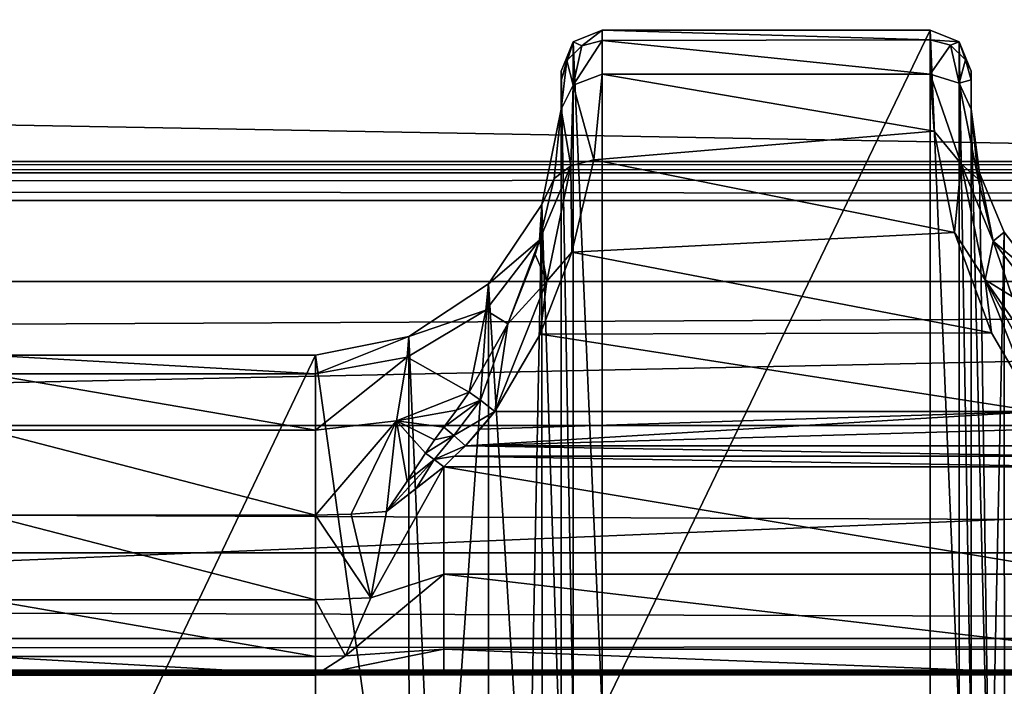
# Model space of a CAD drawing. Units: millimetres. Extents: x -200 to 200, y -145 to 289.
# Drawn here: x 73 to 85, y 201 to 209 of the extents above; entities that cross this region are included whole.
import ezdxf

# ---------------------------------------------------------------- set-up
doc = ezdxf.new("R2010")
doc.units = ezdxf.units.MM
doc.header["$LTSCALE"] = 52.148148
for name, color, linetype in [('14', 7, 'CONTINUOUS'), ('174', 7, 'CONTINUOUS'), ('175', 7, 'CONTINUOUS'), ('176', 7, 'CONTINUOUS'), ('177', 7, 'CONTINUOUS'), ('20', 7, 'CONTINUOUS'), ('24', 7, 'CONTINUOUS'), ('245', 7, 'CONTINUOUS'), ('287', 7, 'CONTINUOUS'), ('324', 7, 'CONTINUOUS'), ('35', 7, 'CONTINUOUS'), ('390', 7, 'CONTINUOUS'), ('391', 7, 'CONTINUOUS'), ('43', 7, 'CONTINUOUS'), ('463', 7, 'CONTINUOUS'), ('464', 7, 'CONTINUOUS'), ('529', 7, 'CONTINUOUS'), ('542', 7, 'CONTINUOUS'), ('6', 7, 'CONTINUOUS'), ('644', 7, 'CONTINUOUS'), ('645', 7, 'CONTINUOUS'), ('646', 7, 'CONTINUOUS'), ('828', 7, 'CONTINUOUS'), ('836', 7, 'CONTINUOUS'), ('955', 7, 'CONTINUOUS'), ('956', 7, 'CONTINUOUS'), ('957', 7, 'CONTINUOUS'), ('965', 7, 'CONTINUOUS'), ('966', 7, 'CONTINUOUS'), ('967', 7, 'CONTINUOUS'), ('968', 7, 'CONTINUOUS'), ('969', 7, 'CONTINUOUS'), ('970', 7, 'CONTINUOUS')]:
    doc.layers.add(name, color=color, linetype=linetype)

msp = doc.modelspace()

# ---------------------------------------------------------------- linework, layer by layer
at = {"layer": '14', "color": 252, "linetype": 'Continuous', "true_color": 0x8a8f91}
for points in [[(-178.5, 206.652, 263.938), (-178.5, 195.625, 264.517), (178.5, 195.625, 264.517), (-178.5, 206.652, 263.938)], [(-178.5, 206.652, 263.938), (178.5, 195.625, 264.517), (178.5, 206.652, 263.938), (-178.5, 206.652, 263.938)]]:
    msp.add_3dface(points, dxfattribs=at)
at = {"layer": '174', "color": 252, "linetype": 'Continuous', "true_color": 0x8a8f91}
for points in [[(84.772, 208.229, -274.287), (84.772, 199.927, 204.312), (84.772, 207.765, -276.357), (84.772, 208.229, -274.287)], [(84.772, 208.121, -275.35), (84.772, 208.229, -274.287), (84.772, 207.765, -276.357), (84.772, 208.121, -275.35)], [(84.772, 207.765, -276.357), (84.772, 199.927, 204.312), (84.772, 199.775, 205.396), (84.772, 207.765, -276.357)], [(84.772, 199.391, 206.365), (84.772, 207.765, -276.357), (84.772, 199.775, 205.396), (84.772, 199.391, 206.365)]]:
    msp.add_3dface(points, dxfattribs=at)
at = {"layer": '175', "color": 252, "linetype": 'Continuous', "true_color": 0x8a8f91}
for points in [[(80.272, 208.729, -274.279), (80.272, 200.427, 204.321), (84.272, 208.729, -274.279), (80.272, 208.729, -274.279)], [(84.272, 208.729, -274.279), (80.272, 200.427, 204.321), (84.272, 200.427, 204.321), (84.272, 208.729, -274.279)]]:
    msp.add_3dface(points, dxfattribs=at)
at = {"layer": '176', "color": 252, "linetype": 'Continuous', "true_color": 0x8a8f91}
for points in [[(79.772, 208.115, -275.375), (79.772, 199.391, 206.365), (79.772, 208.229, -274.287), (79.772, 208.115, -275.375)], [(79.772, 208.229, -274.287), (79.772, 199.391, 206.365), (79.772, 199.927, 204.312), (79.772, 208.229, -274.287)], [(79.772, 207.765, -276.357), (79.772, 199.391, 206.365), (79.772, 208.115, -275.375), (79.772, 207.765, -276.357)]]:
    msp.add_3dface(points, dxfattribs=at)
at = {"layer": '177', "color": 252, "linetype": 'Continuous', "true_color": 0x8a8f91}
for points in [[(72.772, 204.766, -276.455), (72.772, 196.391, 206.359), (76.772, 204.766, -276.455), (72.772, 204.766, -276.455)], [(76.772, 204.766, -276.455), (72.772, 196.391, 206.359), (76.772, 196.391, 206.359), (76.772, 204.766, -276.455)]]:
    msp.add_3dface(points, dxfattribs=at)
at = {"layer": '20', "color": 252, "linetype": 'Continuous', "true_color": 0x8a8f91}
for points in [[(-178.5, 218.592, -291.232), (-178.5, 212.127, -290.892), (178.5, 205.662, -290.553), (-178.5, 218.592, -291.232)], [(178.5, 212.127, -290.892), (-178.5, 218.592, -291.232), (178.5, 205.662, -290.553), (178.5, 212.127, -290.892)], [(-178.5, 212.127, -290.892), (-178.5, 205.662, -290.553), (178.5, 205.662, -290.553), (-178.5, 212.127, -290.892)]]:
    msp.add_3dface(points, dxfattribs=at)
at = {"layer": '24', "color": 252, "linetype": 'Continuous', "true_color": 0x8a8f91}
for points in [[(-178.5, 191.783, 256.856), (-178.5, 199.132, 257.241), (178.5, 206.651, 257.634), (-178.5, 191.783, 256.856)], [(71.943, 187.412, 256.628), (-178.5, 191.783, 256.856), (178.5, 206.651, 257.634), (71.943, 187.412, 256.628)], [(-178.5, 199.132, 257.241), (-178.5, 206.651, 257.634), (178.5, 206.651, 257.634), (-178.5, 199.132, 257.241)], [(178.5, 199.079, 257.238), (71.943, 187.412, 256.628), (178.5, 206.651, 257.634), (178.5, 199.079, 257.238)]]:
    msp.add_3dface(points, dxfattribs=at)
at = {"layer": '245', "color": 252, "linetype": 'Continuous', "true_color": 0x8a8f91}
for points in [[(78.602, 203.66, -279.382), (78.781, 203.862, -279.368), (85.582, 204.078, -279.353), (78.602, 203.66, -279.382)], [(85.756, 203.869, -279.368), (78.602, 203.66, -279.382), (85.582, 204.078, -279.353), (85.756, 203.869, -279.368)], [(78.781, 203.862, -279.368), (78.962, 204.078, -279.353), (85.582, 204.078, -279.353), (78.781, 203.862, -279.368)], [(85.941, 203.66, -279.382), (78.602, 203.66, -279.382), (85.756, 203.869, -279.368), (85.941, 203.66, -279.382)]]:
    msp.add_3dface(points, dxfattribs=at)
at = {"layer": '287', "color": 252, "linetype": 'Continuous', "true_color": 0x8a8f91}
for points in [[(72.772, 204.766, -276.455), (76.772, 204.766, -276.455), (76.772, 204.539, -277.655), (72.772, 204.766, -276.455)], [(72.772, 204.766, -276.455), (76.772, 204.539, -277.655), (72.772, 204.539, -277.655), (72.772, 204.766, -276.455)], [(76.772, 204.539, -277.655), (76.772, 203.85, -278.666), (72.772, 204.539, -277.655), (76.772, 204.539, -277.655)], [(72.772, 204.539, -277.655), (76.772, 203.85, -278.666), (72.772, 203.85, -278.666), (72.772, 204.539, -277.655)], [(76.772, 203.85, -278.666), (76.772, 202.816, -279.318), (72.772, 203.85, -278.666), (76.772, 203.85, -278.666)], [(72.772, 203.85, -278.666), (76.772, 202.816, -279.318), (72.772, 202.816, -279.318), (72.772, 203.85, -278.666)]]:
    msp.add_3dface(points, dxfattribs=at)
at = {"layer": '324', "color": 252, "linetype": 'Continuous', "true_color": 0x8a8f91}
for points in [[(80.272, 208.729, -274.279), (84.272, 208.729, -274.279), (84.272, 208.61, -275.456), (80.272, 208.729, -274.279)], [(80.272, 208.602, -275.488), (80.272, 208.729, -274.279), (84.272, 208.61, -275.456), (80.272, 208.602, -275.488)], [(84.272, 208.19, -276.625), (80.272, 208.602, -275.488), (84.272, 208.61, -275.456), (84.272, 208.19, -276.625)], [(80.272, 208.189, -276.627), (80.272, 208.602, -275.488), (84.272, 208.19, -276.625), (80.272, 208.189, -276.627)], [(80.171, 207.145, -278.018), (80.272, 208.189, -276.627), (84.321, 207.497, -277.653), (80.171, 207.145, -278.018)], [(84.321, 207.497, -277.653), (80.272, 208.189, -276.627), (84.272, 208.19, -276.625), (84.321, 207.497, -277.653)], [(84.571, 206.262, -278.677), (80.171, 207.145, -278.018), (84.321, 207.497, -277.653), (84.571, 206.262, -278.677)], [(79.901, 206.02, -278.81), (80.171, 207.145, -278.018), (84.571, 206.262, -278.677), (79.901, 206.02, -278.81)], [(85.021, 205.039, -279.191), (79.901, 206.02, -278.81), (84.571, 206.262, -278.677), (85.021, 205.039, -279.191)], [(79.514, 205.022, -279.196), (79.901, 206.02, -278.81), (85.021, 205.039, -279.191), (79.514, 205.022, -279.196)], [(85.582, 204.078, -279.353), (78.962, 204.078, -279.353), (79.514, 205.022, -279.196), (85.582, 204.078, -279.353)], [(85.582, 204.078, -279.353), (79.514, 205.022, -279.196), (85.021, 205.039, -279.191), (85.582, 204.078, -279.353)]]:
    msp.add_3dface(points, dxfattribs=at)
at = {"layer": '35', "color": 252, "linetype": 'Continuous', "true_color": 0x8a8f91}
for points in [[(-179.056, 200.918, -285.22), (-179.075, 200.915, -285.071), (179.032, 200.919, -285.291), (-179.056, 200.918, -285.22)], [(179.032, 200.919, -285.291), (-179.075, 200.915, -285.071), (179.075, 200.915, -285.071), (179.032, 200.919, -285.291)], [(-179.075, 200.915, -285.071), (-174.123, 200.869, -282.427), (179.075, 200.915, -285.071), (-179.075, 200.915, -285.071)], [(-178.998, 200.92, -285.359), (-179.056, 200.918, -285.22), (179.032, 200.919, -285.291), (-178.998, 200.92, -285.359)], [(-178.907, 200.922, -285.478), (-178.998, 200.92, -285.359), (178.907, 200.922, -285.478), (-178.907, 200.922, -285.478)], [(178.907, 200.922, -285.478), (-178.998, 200.92, -285.359), (179.032, 200.919, -285.291), (178.907, 200.922, -285.478)], [(-178.72, 200.924, -285.603), (-178.907, 200.922, -285.478), (178.788, 200.924, -285.569), (-178.72, 200.924, -285.603)], [(178.788, 200.924, -285.569), (-178.907, 200.922, -285.478), (178.907, 200.922, -285.478), (178.788, 200.924, -285.569)], [(-178.5, 200.925, -285.647), (-178.72, 200.924, -285.603), (178.5, 200.925, -285.647), (-178.5, 200.925, -285.647)], [(178.5, 200.925, -285.647), (-178.72, 200.924, -285.603), (178.65, 200.925, -285.627), (178.5, 200.925, -285.647)], [(178.65, 200.925, -285.627), (-178.72, 200.924, -285.603), (178.788, 200.924, -285.569), (178.65, 200.925, -285.627)], [(-174.123, 200.869, -282.427), (-168.34, 200.869, -282.427), (179.075, 200.915, -285.071), (-174.123, 200.869, -282.427)], [(179.075, 200.915, -285.071), (-168.34, 200.869, -282.427), (-161.204, 200.869, -282.427), (179.075, 200.915, -285.071)], [(-153.34, 200.869, -282.427), (179.075, 200.915, -285.071), (-161.204, 200.869, -282.427), (-153.34, 200.869, -282.427)], [(-146.204, 200.869, -282.427), (179.075, 200.915, -285.071), (-153.34, 200.869, -282.427), (-146.204, 200.869, -282.427)], [(-138.34, 200.869, -282.427), (179.075, 200.915, -285.071), (-146.204, 200.869, -282.427), (-138.34, 200.869, -282.427)], [(-131.204, 200.869, -282.427), (179.075, 200.915, -285.071), (-138.34, 200.869, -282.427), (-131.204, 200.869, -282.427)], [(-123.34, 200.869, -282.427), (179.075, 200.915, -285.071), (-131.204, 200.869, -282.427), (-123.34, 200.869, -282.427)], [(-116.204, 200.869, -282.427), (179.075, 200.915, -285.071), (-123.34, 200.869, -282.427), (-116.204, 200.869, -282.427)], [(-108.34, 200.869, -282.427), (179.075, 200.915, -285.071), (-116.204, 200.869, -282.427), (-108.34, 200.869, -282.427)], [(-101.204, 200.869, -282.427), (179.075, 200.915, -285.071), (-108.34, 200.869, -282.427), (-101.204, 200.869, -282.427)], [(-93.34, 200.869, -282.427), (179.075, 200.915, -285.071), (-101.204, 200.869, -282.427), (-93.34, 200.869, -282.427)], [(-86.204, 200.869, -282.427), (179.075, 200.915, -285.071), (-93.34, 200.869, -282.427), (-86.204, 200.869, -282.427)], [(-78.34, 200.869, -282.427), (179.075, 200.915, -285.071), (-86.204, 200.869, -282.427), (-78.34, 200.869, -282.427)], [(-71.204, 200.869, -282.427), (179.075, 200.915, -285.071), (-78.34, 200.869, -282.427), (-71.204, 200.869, -282.427)], [(-63.34, 200.869, -282.427), (179.075, 200.915, -285.071), (-71.204, 200.869, -282.427), (-63.34, 200.869, -282.427)], [(-56.204, 200.869, -282.427), (179.075, 200.915, -285.071), (-63.34, 200.869, -282.427), (-56.204, 200.869, -282.427)], [(-48.34, 200.869, -282.427), (179.075, 200.915, -285.071), (-56.204, 200.869, -282.427), (-48.34, 200.869, -282.427)], [(-41.204, 200.869, -282.427), (179.075, 200.915, -285.071), (-48.34, 200.869, -282.427), (-41.204, 200.869, -282.427)], [(-33.34, 200.869, -282.427), (179.075, 200.915, -285.071), (-41.204, 200.869, -282.427), (-33.34, 200.869, -282.427)], [(-26.204, 200.869, -282.427), (179.075, 200.915, -285.071), (-33.34, 200.869, -282.427), (-26.204, 200.869, -282.427)], [(-18.34, 200.869, -282.427), (179.075, 200.915, -285.071), (-26.204, 200.869, -282.427), (-18.34, 200.869, -282.427)], [(-11.204, 200.869, -282.427), (179.075, 200.915, -285.071), (-18.34, 200.869, -282.427), (-11.204, 200.869, -282.427)], [(-3.34, 200.869, -282.427), (179.075, 200.915, -285.071), (-11.204, 200.869, -282.427), (-3.34, 200.869, -282.427)], [(3.34, 200.869, -282.427), (179.075, 200.915, -285.071), (-3.34, 200.869, -282.427), (3.34, 200.869, -282.427)], [(11.204, 200.869, -282.427), (179.075, 200.915, -285.071), (3.34, 200.869, -282.427), (11.204, 200.869, -282.427)], [(18.34, 200.869, -282.427), (179.075, 200.915, -285.071), (11.204, 200.869, -282.427), (18.34, 200.869, -282.427)], [(26.204, 200.869, -282.427), (179.075, 200.915, -285.071), (18.34, 200.869, -282.427), (26.204, 200.869, -282.427)], [(33.34, 200.869, -282.427), (179.075, 200.915, -285.071), (26.204, 200.869, -282.427), (33.34, 200.869, -282.427)], [(41.204, 200.869, -282.427), (179.075, 200.915, -285.071), (33.34, 200.869, -282.427), (41.204, 200.869, -282.427)], [(48.34, 200.869, -282.427), (179.075, 200.915, -285.071), (41.204, 200.869, -282.427), (48.34, 200.869, -282.427)], [(56.204, 200.869, -282.427), (179.075, 200.915, -285.071), (48.34, 200.869, -282.427), (56.204, 200.869, -282.427)], [(63.34, 200.869, -282.427), (179.075, 200.915, -285.071), (56.204, 200.869, -282.427), (63.34, 200.869, -282.427)], [(71.204, 200.869, -282.427), (179.075, 200.915, -285.071), (63.34, 200.869, -282.427), (71.204, 200.869, -282.427)], [(78.34, 200.869, -282.427), (179.075, 200.915, -285.071), (71.204, 200.869, -282.427), (78.34, 200.869, -282.427)], [(71.982, 200.868, -282.367), (78.34, 200.869, -282.427), (71.204, 200.869, -282.427), (71.982, 200.868, -282.367)], [(77.583, 200.868, -282.37), (78.34, 200.869, -282.427), (71.982, 200.868, -282.367), (77.583, 200.868, -282.37)], [(72.772, 200.865, -282.181), (77.583, 200.868, -282.37), (71.982, 200.868, -282.367), (72.772, 200.865, -282.181)], [(76.772, 200.865, -282.181), (77.583, 200.868, -282.37), (72.772, 200.865, -282.181), (76.772, 200.865, -282.181)], [(86.204, 200.869, -282.427), (179.075, 200.915, -285.071), (78.34, 200.869, -282.427), (86.204, 200.869, -282.427)]]:
    msp.add_3dface(points, dxfattribs=at)
at = {"layer": '390', "color": 252, "linetype": 'Continuous', "true_color": 0x8a8f91}
for points in [[(79.536, 206.602, -276.423), (79.772, 207.765, -276.357), (79.685, 206.92, -277.679), (79.536, 206.602, -276.423)], [(79.508, 206.169, -278.341), (79.536, 206.602, -276.423), (79.685, 206.92, -277.679), (79.508, 206.169, -278.341)], [(78.884, 205.637, -276.44), (79.536, 206.602, -276.423), (79.508, 206.169, -278.341), (78.884, 205.637, -276.44)], [(78.852, 205.313, -277.976), (78.884, 205.637, -276.44), (79.508, 206.169, -278.341), (78.852, 205.313, -277.976)], [(78.852, 205.313, -277.976), (79.508, 206.169, -278.341), (79.122, 205.147, -278.892), (78.852, 205.313, -277.976)], [(79.508, 206.169, -278.341), (79.454, 205.994, -278.46), (79.122, 205.147, -278.892), (79.508, 206.169, -278.341)], [(77.914, 204.992, -276.451), (78.884, 205.637, -276.44), (78.852, 205.313, -277.976), (77.914, 204.992, -276.451)], [(77.893, 204.74, -277.738), (77.914, 204.992, -276.451), (78.852, 205.313, -277.976), (77.893, 204.74, -277.738)], [(77.893, 204.74, -277.738), (78.852, 205.313, -277.976), (78.649, 204.315, -279.134), (77.893, 204.74, -277.738)], [(78.649, 204.315, -279.134), (78.852, 205.313, -277.976), (79.122, 205.147, -278.892), (78.649, 204.315, -279.134)], [(76.772, 204.539, -277.655), (76.772, 204.766, -276.455), (77.914, 204.992, -276.451), (76.772, 204.539, -277.655)], [(76.772, 204.539, -277.655), (77.914, 204.992, -276.451), (77.893, 204.74, -277.738), (76.772, 204.539, -277.655)], [(76.772, 203.85, -278.666), (76.772, 204.539, -277.655), (77.893, 204.74, -277.738), (76.772, 203.85, -278.666)], [(76.772, 203.85, -278.666), (77.893, 204.74, -277.738), (77.762, 203.967, -278.787), (76.772, 203.85, -278.666)], [(77.762, 203.967, -278.787), (77.893, 204.74, -277.738), (78.649, 204.315, -279.134), (77.762, 203.967, -278.787)], [(77.762, 203.967, -278.787), (78.649, 204.315, -279.134), (78.494, 204.096, -279.178), (77.762, 203.967, -278.787)], [(78.34, 203.888, -279.219), (77.762, 203.967, -278.787), (78.494, 204.096, -279.178), (78.34, 203.888, -279.219)], [(76.772, 202.816, -279.318), (76.772, 203.85, -278.666), (77.762, 203.967, -278.787), (76.772, 202.816, -279.318)], [(76.772, 202.816, -279.318), (77.762, 203.967, -278.787), (77.21, 202.827, -279.348), (76.772, 202.816, -279.318)], [(77.21, 202.827, -279.348), (77.762, 203.967, -278.787), (77.64, 202.861, -279.438), (77.21, 202.827, -279.348)], [(77.64, 202.861, -279.438), (77.762, 203.967, -278.787), (77.89, 203.229, -279.372), (77.64, 202.861, -279.438)], [(77.89, 203.229, -279.372), (77.762, 203.967, -278.787), (78.116, 203.57, -279.293), (77.89, 203.229, -279.372)], [(78.116, 203.57, -279.293), (77.762, 203.967, -278.787), (78.227, 203.734, -279.252), (78.116, 203.57, -279.293)], [(78.227, 203.734, -279.252), (77.762, 203.967, -278.787), (78.34, 203.888, -279.219), (78.227, 203.734, -279.252)]]:
    msp.add_3dface(points, dxfattribs=at)
at = {"layer": '391', "color": 252, "linetype": 'Continuous', "true_color": 0x8a8f91}
for points in [[(79.772, 199.391, 206.365), (79.772, 207.765, -276.357), (79.536, 206.602, -276.423), (79.772, 199.391, 206.365)], [(78.884, 205.637, -276.44), (79.363, 197.879, 206.385), (79.536, 206.602, -276.423), (78.884, 205.637, -276.44)], [(79.363, 197.879, 206.385), (79.537, 198.228, 206.391), (79.536, 206.602, -276.423), (79.363, 197.879, 206.385)], [(79.537, 198.228, 206.391), (79.772, 199.391, 206.365), (79.536, 206.602, -276.423), (79.537, 198.228, 206.391)], [(77.914, 204.992, -276.451), (78.266, 196.789, 206.366), (78.884, 205.637, -276.44), (77.914, 204.992, -276.451)], [(78.266, 196.789, 206.366), (78.886, 197.262, 206.374), (78.884, 205.637, -276.44), (78.266, 196.789, 206.366)], [(78.886, 197.262, 206.374), (79.363, 197.879, 206.385), (78.884, 205.637, -276.44), (78.886, 197.262, 206.374)], [(76.772, 204.766, -276.455), (77.915, 196.617, 206.363), (77.914, 204.992, -276.451), (76.772, 204.766, -276.455)], [(77.915, 196.617, 206.363), (78.266, 196.789, 206.366), (77.914, 204.992, -276.451), (77.915, 196.617, 206.363)], [(76.772, 204.766, -276.455), (76.772, 196.391, 206.359), (77.915, 196.617, 206.363), (76.772, 204.766, -276.455)]]:
    msp.add_3dface(points, dxfattribs=at)
at = {"layer": '43', "color": 252, "linetype": 'Continuous', "true_color": 0x8a8f91}
for points in [[(-178.5, 207.125, 263.439), (178.5, 207.125, 263.439), (-178.5, 207.125, 258.133), (-178.5, 207.125, 263.439)], [(-178.5, 207.125, 258.133), (178.5, 207.125, 263.439), (178.5, 207.125, 258.133), (-178.5, 207.125, 258.133)]]:
    msp.add_3dface(points, dxfattribs=at)
at = {"layer": '463', "color": 252, "linetype": 'Continuous', "true_color": 0x8a8f91}
for points in [[(84.772, 207.765, -276.357), (84.772, 199.391, 206.365), (85.006, 198.228, 206.391), (84.772, 207.765, -276.357)], [(84.874, 206.99, -276.417), (84.772, 207.765, -276.357), (85.006, 198.228, 206.391), (84.874, 206.99, -276.417)], [(85.174, 206.266, -276.429), (84.874, 206.99, -276.417), (85.006, 198.228, 206.391), (85.174, 206.266, -276.429)], [(85.181, 197.878, 206.385), (85.174, 206.266, -276.429), (85.006, 198.228, 206.391), (85.181, 197.878, 206.385)], [(85.65, 205.645, -276.44), (85.174, 206.266, -276.429), (85.181, 197.878, 206.385), (85.65, 205.645, -276.44)]]:
    msp.add_3dface(points, dxfattribs=at)
at = {"layer": '464', "color": 252, "linetype": 'Continuous', "true_color": 0x8a8f91}
for points in [[(84.86, 206.912, -277.688), (84.772, 207.765, -276.357), (84.874, 206.99, -276.417), (84.86, 206.912, -277.688)], [(85.04, 206.155, -278.352), (84.86, 206.912, -277.688), (84.874, 206.99, -276.417), (85.04, 206.155, -278.352)], [(85.174, 206.266, -276.429), (85.04, 206.155, -278.352), (84.874, 206.99, -276.417), (85.174, 206.266, -276.429)], [(85.65, 205.645, -276.44), (85.04, 206.155, -278.352), (85.174, 206.266, -276.429), (85.65, 205.645, -276.44)], [(85.04, 206.155, -278.352), (85.696, 205.309, -277.974), (85.274, 205.482, -278.746), (85.04, 206.155, -278.352)], [(85.696, 205.309, -277.974), (85.04, 206.155, -278.352), (85.65, 205.645, -276.44), (85.696, 205.309, -277.974)]]:
    msp.add_3dface(points, dxfattribs=at)
at = {"layer": '529', "color": 252, "linetype": 'Continuous', "true_color": 0x8a8f91}
for points in [[(178.5, 205.662, -290.553), (-178.5, 205.662, -290.553), (-178.5, 203.91, -290.136), (178.5, 205.662, -290.553)], [(178.5, 205.662, -290.553), (-178.5, 203.91, -290.136), (178.5, 203.91, -290.136), (178.5, 205.662, -290.553)], [(-178.5, 203.91, -290.136), (-178.5, 202.356, -289.063), (178.5, 202.356, -289.063), (-178.5, 203.91, -290.136)], [(178.5, 203.91, -290.136), (-178.5, 203.91, -290.136), (178.5, 202.356, -289.063), (178.5, 203.91, -290.136)], [(-178.5, 202.356, -289.063), (-178.5, 201.312, -287.489), (178.5, 201.312, -287.489), (-178.5, 202.356, -289.063)], [(178.5, 202.356, -289.063), (-178.5, 202.356, -289.063), (178.5, 201.312, -287.489), (178.5, 202.356, -289.063)], [(-178.5, 200.925, -285.647), (178.5, 200.925, -285.647), (178.5, 201.312, -287.489), (-178.5, 200.925, -285.647)], [(-178.5, 201.312, -287.489), (-178.5, 200.925, -285.647), (178.5, 201.312, -287.489), (-178.5, 201.312, -287.489)]]:
    msp.add_3dface(points, dxfattribs=at)
at = {"layer": '542', "color": 252, "linetype": 'Continuous', "true_color": 0x8a8f91}
for points in [[(78.47, 203.535, -279.394), (78.602, 203.66, -279.382), (86.073, 203.535, -279.394), (78.47, 203.535, -279.394)], [(78.602, 203.66, -279.382), (85.941, 203.66, -279.382), (86.073, 203.535, -279.394), (78.602, 203.66, -279.382)], [(78.34, 203.404, -279.411), (78.47, 203.535, -279.394), (86.204, 203.404, -279.411), (78.34, 203.404, -279.411)], [(86.204, 203.404, -279.411), (78.47, 203.535, -279.394), (86.073, 203.535, -279.394), (86.204, 203.404, -279.411)], [(78.34, 202.094, -279.957), (78.34, 203.404, -279.411), (86.204, 202.094, -279.957), (78.34, 202.094, -279.957)], [(86.204, 202.094, -279.957), (78.34, 203.404, -279.411), (86.204, 203.404, -279.411), (86.204, 202.094, -279.957)], [(78.34, 201.181, -281.043), (78.34, 202.094, -279.957), (86.204, 201.181, -281.043), (78.34, 201.181, -281.043)], [(86.204, 201.181, -281.043), (78.34, 202.094, -279.957), (86.204, 202.094, -279.957), (86.204, 201.181, -281.043)], [(86.204, 200.869, -282.427), (78.34, 200.869, -282.427), (78.34, 201.181, -281.043), (86.204, 200.869, -282.427)], [(86.204, 200.869, -282.427), (78.34, 201.181, -281.043), (86.204, 201.181, -281.043), (86.204, 200.869, -282.427)]]:
    msp.add_3dface(points, dxfattribs=at)
at = {"layer": '6', "color": 252, "linetype": 'Continuous', "true_color": 0x8a8f91}
for points in [[(-178.5, 195.565, -297.483), (-178.5, 218.591, -296.278), (178.5, 218.591, -296.278), (-178.5, 195.565, -297.483)], [(-135, 195.565, -297.483), (-178.5, 195.565, -297.483), (178.5, 218.591, -296.278), (-135, 195.565, -297.483)], [(135, 195.565, -297.483), (-135, 195.565, -297.483), (178.5, 218.591, -296.278), (135, 195.565, -297.483)]]:
    msp.add_3dface(points, dxfattribs=at)
at = {"layer": '644', "color": 252, "linetype": 'Continuous', "true_color": 0x8a8f91}
for points in [[(72.772, 202.816, -279.318), (76.772, 202.816, -279.318), (76.772, 201.782, -279.969), (72.772, 202.816, -279.318)], [(72.772, 202.816, -279.318), (76.772, 201.782, -279.969), (72.772, 201.782, -279.969), (72.772, 202.816, -279.318)], [(76.772, 201.782, -279.969), (76.772, 201.093, -280.98), (72.772, 201.782, -279.969), (76.772, 201.782, -279.969)], [(72.772, 201.782, -279.969), (76.772, 201.093, -280.98), (72.772, 201.093, -280.98), (72.772, 201.782, -279.969)], [(76.772, 200.865, -282.181), (72.772, 200.865, -282.181), (72.772, 201.093, -280.98), (76.772, 200.865, -282.181)], [(76.772, 201.093, -280.98), (76.772, 200.865, -282.181), (72.772, 201.093, -280.98), (76.772, 201.093, -280.98)]]:
    msp.add_3dface(points, dxfattribs=at)
at = {"layer": '645', "color": 252, "linetype": 'Continuous', "true_color": 0x8a8f91}
for points in [[(76.772, 202.816, -279.318), (77.21, 202.827, -279.348), (77.448, 201.806, -280.054), (76.772, 202.816, -279.318)], [(76.772, 202.816, -279.318), (77.448, 201.806, -280.054), (76.772, 201.782, -279.969), (76.772, 202.816, -279.318)], [(77.21, 202.827, -279.348), (77.64, 202.861, -279.438), (77.448, 201.806, -280.054), (77.21, 202.827, -279.348)], [(77.448, 201.806, -280.054), (77.141, 201.1, -281.024), (76.772, 201.782, -279.969), (77.448, 201.806, -280.054)], [(76.772, 201.782, -279.969), (77.141, 201.1, -281.024), (76.772, 201.093, -280.98), (76.772, 201.782, -279.969)], [(77.141, 201.1, -281.024), (76.772, 200.865, -282.181), (76.772, 201.093, -280.98), (77.141, 201.1, -281.024)]]:
    msp.add_3dface(points, dxfattribs=at)
at = {"layer": '646', "color": 252, "linetype": 'Continuous', "true_color": 0x8a8f91}
for points in [[(77.64, 202.861, -279.438), (78.34, 203.404, -279.411), (77.448, 201.806, -280.054), (77.64, 202.861, -279.438)], [(78.34, 203.404, -279.411), (78.34, 202.094, -279.957), (77.448, 201.806, -280.054), (78.34, 203.404, -279.411)], [(78.34, 203.404, -279.411), (77.64, 202.861, -279.438), (78, 203.14, -279.438), (78.34, 203.404, -279.411)], [(78.34, 202.094, -279.957), (78.34, 201.181, -281.043), (77.141, 201.1, -281.024), (78.34, 202.094, -279.957)], [(77.448, 201.806, -280.054), (78.34, 202.094, -279.957), (77.141, 201.1, -281.024), (77.448, 201.806, -280.054)], [(78.34, 200.869, -282.427), (76.772, 200.865, -282.181), (78.34, 201.181, -281.043), (78.34, 200.869, -282.427)], [(78.34, 201.181, -281.043), (76.772, 200.865, -282.181), (77.141, 201.1, -281.024), (78.34, 201.181, -281.043)], [(78.34, 200.869, -282.427), (77.583, 200.868, -282.37), (76.772, 200.865, -282.181), (78.34, 200.869, -282.427)]]:
    msp.add_3dface(points, dxfattribs=at)
at = {"layer": '828', "color": 252, "linetype": 'Continuous', "true_color": 0x8a8f91}
for points in [[(178.5, 207.125, 263.439), (-178.5, 207.125, 263.439), (-178.5, 206.988, 263.783), (178.5, 207.125, 263.439)], [(178.5, 206.988, 263.783), (178.5, 207.125, 263.439), (-178.5, 206.988, 263.783), (178.5, 206.988, 263.783)], [(-178.5, 206.652, 263.938), (178.5, 206.652, 263.938), (178.5, 206.988, 263.783), (-178.5, 206.652, 263.938)], [(-178.5, 206.652, 263.938), (178.5, 206.988, 263.783), (-178.5, 206.988, 263.783), (-178.5, 206.652, 263.938)]]:
    msp.add_3dface(points, dxfattribs=at)
at = {"layer": '836', "color": 252, "linetype": 'Continuous', "true_color": 0x8a8f91}
for points in [[(-178.5, 207.125, 258.133), (178.5, 207.125, 258.133), (178.5, 206.987, 257.789), (-178.5, 207.125, 258.133)], [(-178.5, 206.987, 257.789), (-178.5, 207.125, 258.133), (178.5, 206.987, 257.789), (-178.5, 206.987, 257.789)], [(178.5, 206.651, 257.634), (-178.5, 206.651, 257.634), (-178.5, 206.987, 257.789), (178.5, 206.651, 257.634)], [(178.5, 206.651, 257.634), (-178.5, 206.987, 257.789), (178.5, 206.987, 257.789), (178.5, 206.651, 257.634)]]:
    msp.add_3dface(points, dxfattribs=at)
at = {"layer": '955', "color": 252, "linetype": 'Continuous', "true_color": 0x8a8f91}
for points in [[(84.272, 208.729, -274.279), (84.272, 200.427, 204.321), (84.625, 200.281, 204.319), (84.272, 208.729, -274.279)], [(84.272, 208.729, -274.279), (84.625, 200.281, 204.319), (84.625, 208.583, -274.281), (84.272, 208.729, -274.279)], [(84.772, 199.927, 204.312), (84.772, 208.229, -274.287), (84.625, 208.583, -274.281), (84.772, 199.927, 204.312)], [(84.625, 200.281, 204.319), (84.772, 199.927, 204.312), (84.625, 208.583, -274.281), (84.625, 200.281, 204.319)]]:
    msp.add_3dface(points, dxfattribs=at)
at = {"layer": '956', "color": 252, "linetype": 'Continuous', "true_color": 0x8a8f91}
for points in [[(84.272, 208.61, -275.456), (84.272, 208.729, -274.279), (84.625, 208.583, -274.281), (84.272, 208.61, -275.456)], [(84.272, 208.19, -276.625), (84.272, 208.61, -275.456), (84.522, 208.543, -275.445), (84.272, 208.19, -276.625)], [(84.272, 208.61, -275.456), (84.625, 208.583, -274.281), (84.522, 208.543, -275.445), (84.272, 208.61, -275.456)], [(84.272, 208.19, -276.625), (84.522, 208.543, -275.445), (84.625, 208.082, -276.514), (84.272, 208.19, -276.625)], [(84.625, 208.583, -274.281), (84.705, 208.365, -275.405), (84.522, 208.543, -275.445), (84.625, 208.583, -274.281)], [(84.522, 208.543, -275.445), (84.705, 208.365, -275.405), (84.625, 208.082, -276.514), (84.522, 208.543, -275.445)], [(84.625, 208.583, -274.281), (84.772, 208.229, -274.287), (84.705, 208.365, -275.405), (84.625, 208.583, -274.281)], [(84.705, 208.365, -275.405), (84.772, 208.121, -275.35), (84.625, 208.082, -276.514), (84.705, 208.365, -275.405)], [(84.772, 208.229, -274.287), (84.772, 208.121, -275.35), (84.705, 208.365, -275.405), (84.772, 208.229, -274.287)], [(84.772, 208.121, -275.35), (84.772, 207.765, -276.357), (84.625, 208.082, -276.514), (84.772, 208.121, -275.35)]]:
    msp.add_3dface(points, dxfattribs=at)
at = {"layer": '957', "color": 252, "linetype": 'Continuous', "true_color": 0x8a8f91}
for points in [[(84.321, 207.497, -277.653), (84.272, 208.19, -276.625), (84.649, 207.099, -277.947), (84.321, 207.497, -277.653)], [(84.272, 208.19, -276.625), (84.625, 208.082, -276.514), (84.649, 207.099, -277.947), (84.272, 208.19, -276.625)], [(84.772, 207.765, -276.357), (84.86, 206.912, -277.688), (84.625, 208.082, -276.514), (84.772, 207.765, -276.357)], [(84.625, 208.082, -276.514), (84.86, 206.912, -277.688), (84.649, 207.099, -277.947), (84.625, 208.082, -276.514)], [(84.571, 206.262, -278.677), (84.321, 207.497, -277.653), (84.649, 207.099, -277.947), (84.571, 206.262, -278.677)], [(84.571, 206.262, -278.677), (84.649, 207.099, -277.947), (84.942, 205.683, -278.931), (84.571, 206.262, -278.677)], [(84.86, 206.912, -277.688), (85.04, 206.155, -278.352), (84.649, 207.099, -277.947), (84.86, 206.912, -277.688)], [(84.649, 207.099, -277.947), (85.04, 206.155, -278.352), (84.942, 205.683, -278.931), (84.649, 207.099, -277.947)], [(85.021, 205.039, -279.191), (84.571, 206.262, -278.677), (84.942, 205.683, -278.931), (85.021, 205.039, -279.191)], [(85.04, 206.155, -278.352), (85.274, 205.482, -278.746), (84.942, 205.683, -278.931), (85.04, 206.155, -278.352)], [(85.582, 204.078, -279.353), (84.942, 205.683, -278.931), (85.757, 204.215, -279.29), (85.582, 204.078, -279.353)], [(85.021, 205.039, -279.191), (84.942, 205.683, -278.931), (85.582, 204.078, -279.353), (85.021, 205.039, -279.191)], [(85.274, 205.482, -278.746), (85.894, 204.315, -279.134), (84.942, 205.683, -278.931), (85.274, 205.482, -278.746)], [(84.942, 205.683, -278.931), (85.894, 204.315, -279.134), (85.757, 204.215, -279.29), (84.942, 205.683, -278.931)]]:
    msp.add_3dface(points, dxfattribs=at)
at = {"layer": '965', "color": 252, "linetype": 'Continuous', "true_color": 0x8a8f91}
for points in [[(80.272, 200.427, 204.321), (80.272, 208.729, -274.279), (79.918, 208.583, -274.281), (80.272, 200.427, 204.321)], [(79.772, 208.229, -274.287), (79.918, 200.281, 204.319), (79.918, 208.583, -274.281), (79.772, 208.229, -274.287)], [(79.918, 200.281, 204.319), (80.272, 200.427, 204.321), (79.918, 208.583, -274.281), (79.918, 200.281, 204.319)], [(79.772, 208.229, -274.287), (79.772, 199.927, 204.312), (79.918, 200.281, 204.319), (79.772, 208.229, -274.287)]]:
    msp.add_3dface(points, dxfattribs=at)
at = {"layer": '966', "color": 252, "linetype": 'Continuous', "true_color": 0x8a8f91}
for points in [[(79.918, 208.583, -274.281), (80.272, 208.729, -274.279), (80.022, 208.537, -275.473), (79.918, 208.583, -274.281)], [(80.272, 208.729, -274.279), (80.272, 208.602, -275.488), (80.022, 208.537, -275.473), (80.272, 208.729, -274.279)], [(79.772, 208.115, -275.375), (79.918, 208.583, -274.281), (79.839, 208.359, -275.431), (79.772, 208.115, -275.375)], [(79.772, 208.115, -275.375), (79.772, 208.229, -274.287), (79.918, 208.583, -274.281), (79.772, 208.115, -275.375)], [(79.839, 208.359, -275.431), (79.918, 208.583, -274.281), (80.022, 208.537, -275.473), (79.839, 208.359, -275.431)], [(79.839, 208.359, -275.431), (80.022, 208.537, -275.473), (79.919, 208.057, -276.566), (79.839, 208.359, -275.431)], [(80.272, 208.602, -275.488), (80.272, 208.189, -276.627), (79.919, 208.057, -276.566), (80.272, 208.602, -275.488)], [(80.022, 208.537, -275.473), (80.272, 208.602, -275.488), (79.919, 208.057, -276.566), (80.022, 208.537, -275.473)], [(79.772, 207.765, -276.357), (79.772, 208.115, -275.375), (79.839, 208.359, -275.431), (79.772, 207.765, -276.357)], [(79.772, 207.765, -276.357), (79.839, 208.359, -275.431), (79.919, 208.057, -276.566), (79.772, 207.765, -276.357)]]:
    msp.add_3dface(points, dxfattribs=at)
at = {"layer": '967', "color": 252, "linetype": 'Continuous', "true_color": 0x8a8f91}
for points in [[(80.272, 208.189, -276.627), (80.171, 207.145, -278.018), (79.919, 208.057, -276.566), (80.272, 208.189, -276.627)], [(79.772, 207.765, -276.357), (79.919, 208.057, -276.566), (79.89, 207.072, -277.973), (79.772, 207.765, -276.357)], [(79.919, 208.057, -276.566), (80.171, 207.145, -278.018), (79.89, 207.072, -277.973), (79.919, 208.057, -276.566)], [(79.685, 206.92, -277.679), (79.772, 207.765, -276.357), (79.89, 207.072, -277.973), (79.685, 206.92, -277.679)], [(80.171, 207.145, -278.018), (79.901, 206.02, -278.81), (79.89, 207.072, -277.973), (80.171, 207.145, -278.018)], [(79.508, 206.169, -278.341), (79.685, 206.92, -277.679), (79.89, 207.072, -277.973), (79.508, 206.169, -278.341)], [(79.595, 205.667, -278.938), (79.508, 206.169, -278.341), (79.89, 207.072, -277.973), (79.595, 205.667, -278.938)], [(79.901, 206.02, -278.81), (79.595, 205.667, -278.938), (79.89, 207.072, -277.973), (79.901, 206.02, -278.81)], [(79.454, 205.994, -278.46), (79.508, 206.169, -278.341), (79.595, 205.667, -278.938), (79.454, 205.994, -278.46)], [(79.901, 206.02, -278.81), (79.514, 205.022, -279.196), (79.595, 205.667, -278.938), (79.901, 206.02, -278.81)], [(79.122, 205.147, -278.892), (79.454, 205.994, -278.46), (79.595, 205.667, -278.938), (79.122, 205.147, -278.892)], [(79.514, 205.022, -279.196), (78.962, 204.078, -279.353), (79.595, 205.667, -278.938), (79.514, 205.022, -279.196)], [(78.962, 204.078, -279.353), (79.122, 205.147, -278.892), (79.595, 205.667, -278.938), (78.962, 204.078, -279.353)], [(78.649, 204.315, -279.134), (79.122, 205.147, -278.892), (78.787, 204.215, -279.29), (78.649, 204.315, -279.134)], [(78.787, 204.215, -279.29), (79.122, 205.147, -278.892), (78.962, 204.078, -279.353), (78.787, 204.215, -279.29)]]:
    msp.add_3dface(points, dxfattribs=at)
at = {"layer": '968', "color": 252, "linetype": 'Continuous', "true_color": 0x8a8f91}
for points in [[(78.34, 203.888, -279.219), (78.494, 204.096, -279.178), (78.787, 204.215, -279.29), (78.34, 203.888, -279.219)], [(78.34, 203.888, -279.219), (78.787, 204.215, -279.29), (78.46, 203.786, -279.335), (78.34, 203.888, -279.219)], [(78.787, 204.215, -279.29), (78.962, 204.078, -279.353), (78.46, 203.786, -279.335), (78.787, 204.215, -279.29)], [(78.494, 204.096, -279.178), (78.649, 204.315, -279.134), (78.787, 204.215, -279.29), (78.494, 204.096, -279.178)], [(78.962, 204.078, -279.353), (78.602, 203.66, -279.382), (78.46, 203.786, -279.335), (78.962, 204.078, -279.353)], [(78.962, 204.078, -279.353), (78.781, 203.862, -279.368), (78.602, 203.66, -279.382), (78.962, 204.078, -279.353)]]:
    msp.add_3dface(points, dxfattribs=at)
at = {"layer": '969', "color": 252, "linetype": 'Continuous', "true_color": 0x8a8f91}
for points in [[(78.227, 203.734, -279.252), (78.34, 203.888, -279.219), (78.46, 203.786, -279.335), (78.227, 203.734, -279.252)], [(78.116, 203.57, -279.293), (78.227, 203.734, -279.252), (78.46, 203.786, -279.335), (78.116, 203.57, -279.293)], [(78.116, 203.57, -279.293), (78.46, 203.786, -279.335), (78.222, 203.495, -279.373), (78.116, 203.57, -279.293)], [(78.46, 203.786, -279.335), (78.602, 203.66, -279.382), (78.222, 203.495, -279.373), (78.46, 203.786, -279.335)], [(78.602, 203.66, -279.382), (78.47, 203.535, -279.394), (78.222, 203.495, -279.373), (78.602, 203.66, -279.382)], [(78.47, 203.535, -279.394), (78.34, 203.404, -279.411), (78.222, 203.495, -279.373), (78.47, 203.535, -279.394)]]:
    msp.add_3dface(points, dxfattribs=at)
at = {"layer": '970', "color": 252, "linetype": 'Continuous', "true_color": 0x8a8f91}
for points in [[(77.64, 202.861, -279.438), (77.89, 203.229, -279.372), (78.222, 203.495, -279.373), (77.64, 202.861, -279.438)], [(78, 203.14, -279.438), (77.64, 202.861, -279.438), (78.222, 203.495, -279.373), (78, 203.14, -279.438)], [(77.89, 203.229, -279.372), (78.116, 203.57, -279.293), (78.222, 203.495, -279.373), (77.89, 203.229, -279.372)], [(78.34, 203.404, -279.411), (78, 203.14, -279.438), (78.222, 203.495, -279.373), (78.34, 203.404, -279.411)]]:
    msp.add_3dface(points, dxfattribs=at)

doc.saveas('drawing.dxf')
